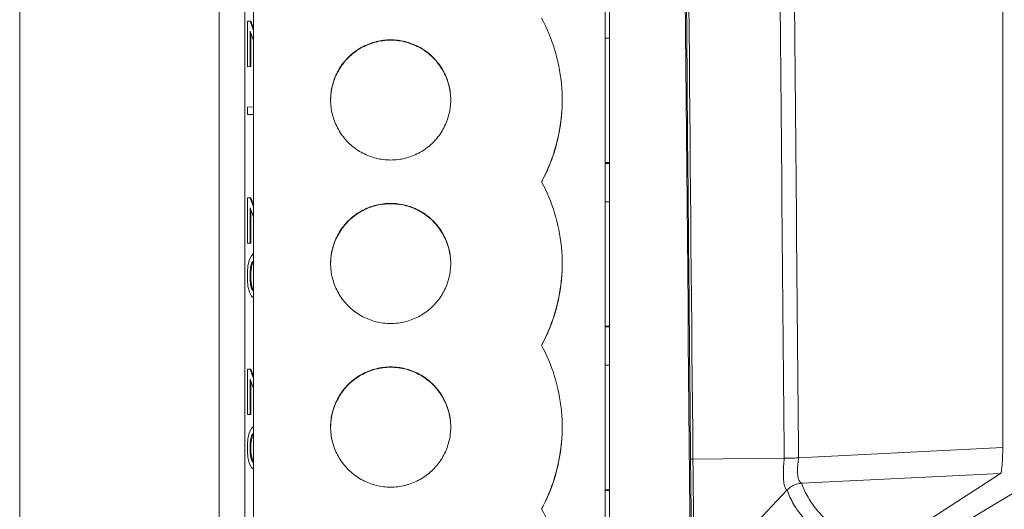
# Model space of a CAD drawing. Units: centimetres. Extents: x -6.8 to 8.5, y -4 to 5.3.
# Drawn here: x -2.3 to -1.7, y -1.1 to -0.9 of the extents above; entities that cross this region are included whole.
import ezdxf

# ---------------------------------------------------------------- set-up
doc = ezdxf.new("R2010")
doc.units = ezdxf.units.CM
doc.header["$MEASUREMENT"] = 0
doc.layers.add('Layer 1', color=7, linetype='Continuous')
doc.layers.add('XSEC_DATUMS', color=7, linetype='Continuous')

msp = doc.modelspace()

# ---------------------------------------------------------------- linework, layer by layer
at = {"layer": 'Layer 1', "color": 250, "lineweight": 5}
for points in [[(-1.91702, 1.00836), (-1.9186, 0.23993), (-1.91527, -0.52851), (-1.90702, -1.2969)], [(-1.9168, 0.70872), (-1.91704, 0.10945), (-1.91428, -0.48981), (-1.90854, -1.08905)], [(-1.74455, 0.70286), (-1.74455, 0.70286), (-1.74455, -1.08312), (-1.74455, -1.08312)], [(-2.15621, -1.55449), (-2.15621, -1.55449), (-2.15621, -0.59167), (-2.15621, -0.59167)], [(-2.14269, -1.5539), (-2.14269, -1.5539), (-2.14269, -0.59167), (-2.14269, -0.59167)], [(-2.13818, -1.55344), (-2.13818, -1.55344), (-2.13818, -0.59121), (-2.13818, -0.59121)], [(-1.95119, -0.59398), (-1.95119, -0.59398), (-1.95119, -1.56049), (-1.95119, -1.56049)], [(-1.95344, -0.59945), (-1.95344, -0.59945), (-1.95344, -1.55449), (-1.95344, -1.55449)], [(-2.13997, -0.85936), (-2.13997, -0.85936), (-2.14134, -0.85939), (-2.14134, -0.85939)], [(-2.14134, -0.85939), (-2.14134, -0.85939), (-2.14134, -0.85939), (-2.14134, -0.85939)], [(-2.14134, -0.85939), (-2.14134, -0.85939), (-2.14134, -0.88321), (-2.14134, -0.88321)], [(-2.13818, -0.86418), (-2.13818, -0.86418), (-2.13997, -0.85936), (-2.13997, -0.85936)], [(-2.13953, -0.85936), (-2.13953, -0.85936), (-2.13997, -0.85936), (-2.13997, -0.85936)], [(-2.13997, -0.85936), (-2.13997, -0.85936), (-2.13997, -0.85936), (-2.13997, -0.85936)], [(-2.13818, -0.86299), (-2.13818, -0.86299), (-2.13953, -0.85936), (-2.13953, -0.85936)], [(-2.13953, -0.85936), (-2.13953, -0.85936), (-2.13953, -0.85936), (-2.13953, -0.85936)], [(-2.13997, -0.86465), (-2.13997, -0.86465), (-2.13818, -0.86954), (-2.13818, -0.86954)], [(-2.13997, -0.86465), (-2.13997, -0.86465), (-2.13997, -0.86465), (-2.13997, -0.86465)], [(-2.13997, -0.88318), (-2.13997, -0.88318), (-2.13997, -0.86465), (-2.13997, -0.86465)], [(-2.13953, -0.86586), (-2.13953, -0.86586), (-2.13953, -0.86586), (-2.13953, -0.86586)], [(-2.13953, -0.88318), (-2.13953, -0.88318), (-2.13953, -0.86586), (-2.13953, -0.86586)], [(-1.95344, -0.86824), (-1.95344, -0.86824), (-1.95119, -0.86824), (-1.95119, -0.86824)], [(-1.95119, -0.86824), (-1.95119, -0.86824), (-1.95119, -0.86824), (-1.95119, -0.86824)], [(-2.14134, -0.88321), (-2.14134, -0.88321), (-2.13997, -0.88318), (-2.13997, -0.88318)], [(-2.13953, -0.88318), (-2.13953, -0.88318), (-2.13997, -0.88318), (-2.13997, -0.88318)], [(-2.13997, -0.88318), (-2.13997, -0.88318), (-2.13997, -0.88318), (-2.13997, -0.88318)], [(-2.13953, -0.88318), (-2.13953, -0.88318), (-2.13953, -0.88318), (-2.13953, -0.88318)], [(-2.13818, -0.90431), (-2.13818, -0.90431), (-2.14134, -0.90438), (-2.14134, -0.90438)], [(-2.14134, -0.90438), (-2.14134, -0.90438), (-2.14134, -0.90438), (-2.14134, -0.90438)], [(-2.14134, -0.90438), (-2.14134, -0.90438), (-2.14134, -0.90836), (-2.14134, -0.90836)], [(-2.13818, -0.90431), (-2.13818, -0.90431), (-2.13818, -0.90431), (-2.13818, -0.90431)], [(-2.14134, -0.90836), (-2.14134, -0.90836), (-2.13818, -0.90828), (-2.13818, -0.90828)], [(-2.1409, -0.90836), (-2.1409, -0.90836), (-2.13818, -0.90829), (-2.13818, -0.90829)], [(-2.13818, -0.90828), (-2.13818, -0.90828), (-2.13818, -0.90828), (-2.13818, -0.90828)], [(-2.13818, -0.90829), (-2.13818, -0.90829), (-2.13818, -0.90829), (-2.13818, -0.90829)], [(-1.95119, -0.93358), (-1.95119, -0.93358), (-1.95344, -0.93358), (-1.95344, -0.93358)], [(-1.95119, -0.93395), (-1.95119, -0.93395), (-1.95344, -0.93395), (-1.95344, -0.93395)], [(-1.95119, -0.93358), (-1.95119, -0.93358), (-1.95119, -0.93358), (-1.95119, -0.93358)], [(-1.95119, -0.93395), (-1.95119, -0.93395), (-1.95119, -0.93395), (-1.95119, -0.93395)], [(-2.13997, -0.95199), (-2.13997, -0.95199), (-2.14134, -0.95202), (-2.14134, -0.95202)], [(-2.14134, -0.95202), (-2.14134, -0.95202), (-2.14134, -0.95202), (-2.14134, -0.95202)], [(-2.14134, -0.95202), (-2.14134, -0.95202), (-2.14134, -0.97584), (-2.14134, -0.97584)], [(-2.13818, -0.95681), (-2.13818, -0.95681), (-2.13997, -0.95199), (-2.13997, -0.95199)], [(-2.13997, -0.95199), (-2.13997, -0.95199), (-2.13997, -0.95199), (-2.13997, -0.95199)], [(-2.13953, -0.95199), (-2.13953, -0.95199), (-2.13997, -0.95199), (-2.13997, -0.95199)], [(-2.13818, -0.95562), (-2.13818, -0.95562), (-2.13953, -0.95199), (-2.13953, -0.95199)], [(-2.13953, -0.95199), (-2.13953, -0.95199), (-2.13953, -0.95199), (-2.13953, -0.95199)], [(-1.95344, -0.95408), (-1.95344, -0.95408), (-1.95119, -0.95408), (-1.95119, -0.95408)], [(-1.95119, -0.95408), (-1.95119, -0.95408), (-1.95119, -0.95408), (-1.95119, -0.95408)], [(-2.13997, -0.95729), (-2.13997, -0.95729), (-2.13818, -0.96218), (-2.13818, -0.96218)], [(-2.13997, -0.95729), (-2.13997, -0.95729), (-2.13997, -0.95729), (-2.13997, -0.95729)], [(-2.13997, -0.97581), (-2.13997, -0.97581), (-2.13997, -0.95729), (-2.13997, -0.95729)], [(-2.13953, -0.95849), (-2.13953, -0.95849), (-2.13953, -0.95849), (-2.13953, -0.95849)], [(-2.13953, -0.97581), (-2.13953, -0.97581), (-2.13953, -0.95849), (-2.13953, -0.95849)], [(-2.14134, -0.97584), (-2.14134, -0.97584), (-2.13997, -0.97581), (-2.13997, -0.97581)], [(-2.13997, -0.97581), (-2.13997, -0.97581), (-2.13997, -0.97581), (-2.13997, -0.97581)], [(-2.13953, -0.97581), (-2.13953, -0.97581), (-2.13997, -0.97581), (-2.13997, -0.97581)], [(-2.13915, -0.98241), (-2.13915, -0.98241), (-2.14025, -0.98442), (-2.14025, -0.98442)], [(-2.13818, -0.98121), (-2.13818, -0.98121), (-2.13915, -0.98241), (-2.13915, -0.98241)], [(-2.13915, -0.98241), (-2.13915, -0.98241), (-2.13915, -0.98241), (-2.13915, -0.98241)], [(-2.13818, -0.98121), (-2.13818, -0.98121), (-2.13818, -0.98121), (-2.13818, -0.98121)], [(-2.14107, -0.98775), (-2.14107, -0.98775), (-2.14134, -0.99106), (-2.14134, -0.99106)], [(-2.14025, -0.98442), (-2.14025, -0.98442), (-2.14107, -0.98775), (-2.14107, -0.98775)], [(-2.14107, -0.98775), (-2.14107, -0.98775), (-2.14107, -0.98775), (-2.14107, -0.98775)], [(-2.14025, -0.98442), (-2.14025, -0.98442), (-2.14025, -0.98442), (-2.14025, -0.98442)], [(-2.1397, -0.98838), (-2.1397, -0.98838), (-2.13915, -0.98638), (-2.13915, -0.98638)], [(-2.13926, -0.98838), (-2.13926, -0.98838), (-2.13871, -0.98638), (-2.13871, -0.98638)], [(-2.13915, -0.98638), (-2.13915, -0.98638), (-2.13818, -0.98518), (-2.13818, -0.98518)], [(-2.13915, -0.98638), (-2.13915, -0.98638), (-2.13915, -0.98638), (-2.13915, -0.98638)], [(-2.13871, -0.98638), (-2.13871, -0.98638), (-2.13915, -0.98638), (-2.13915, -0.98638)], [(-2.13871, -0.98638), (-2.13871, -0.98638), (-2.13818, -0.98573), (-2.13818, -0.98573)], [(-2.13871, -0.98638), (-2.13871, -0.98638), (-2.13871, -0.98638), (-2.13871, -0.98638)], [(-2.13871, -0.98638), (-2.13871, -0.98638), (-2.13871, -0.98638), (-2.13871, -0.98638)], [(-2.13818, -0.98518), (-2.13818, -0.98518), (-2.13818, -0.98518), (-2.13818, -0.98518)], [(-2.13818, -0.98573), (-2.13818, -0.98573), (-2.13818, -0.98573), (-2.13818, -0.98573)], [(-2.14134, -0.99106), (-2.14134, -0.99106), (-2.14134, -0.99106), (-2.14134, -0.99106)], [(-2.14134, -0.99106), (-2.14134, -0.99106), (-2.14134, -0.99503), (-2.14134, -0.99503)], [(-2.13997, -0.99103), (-2.13997, -0.99103), (-2.1397, -0.98838), (-2.1397, -0.98838)], [(-2.13997, -0.99103), (-2.13997, -0.99103), (-2.13997, -0.99103), (-2.13997, -0.99103)], [(-2.13997, -0.995), (-2.13997, -0.995), (-2.13997, -0.99103), (-2.13997, -0.99103)], [(-2.13953, -0.99103), (-2.13953, -0.99103), (-2.13997, -0.99103), (-2.13997, -0.99103)], [(-2.1397, -0.98838), (-2.1397, -0.98838), (-2.1397, -0.98838), (-2.1397, -0.98838)], [(-2.13926, -0.98838), (-2.13926, -0.98838), (-2.1397, -0.98838), (-2.1397, -0.98838)], [(-2.13953, -0.99103), (-2.13953, -0.99103), (-2.13926, -0.98838), (-2.13926, -0.98838)], [(-2.13953, -0.99103), (-2.13953, -0.99103), (-2.13953, -0.99103), (-2.13953, -0.99103)], [(-2.13953, -0.995), (-2.13953, -0.995), (-2.13953, -0.99103), (-2.13953, -0.99103)], [(-2.13953, -0.99103), (-2.13953, -0.99103), (-2.13953, -0.99103), (-2.13953, -0.99103)], [(-2.13926, -0.98838), (-2.13926, -0.98838), (-2.13926, -0.98838), (-2.13926, -0.98838)], [(-2.13926, -0.98838), (-2.13926, -0.98838), (-2.13926, -0.98838), (-2.13926, -0.98838)], [(-2.14134, -0.99503), (-2.14134, -0.99503), (-2.14107, -0.99834), (-2.14107, -0.99834)], [(-2.1397, -0.99764), (-2.1397, -0.99764), (-2.13997, -0.995), (-2.13997, -0.995)], [(-2.13953, -0.995), (-2.13953, -0.995), (-2.13997, -0.995), (-2.13997, -0.995)], [(-2.13915, -0.99961), (-2.13915, -0.99961), (-2.1397, -0.99764), (-2.1397, -0.99764)], [(-2.13926, -0.99764), (-2.13926, -0.99764), (-2.1397, -0.99764), (-2.1397, -0.99764)], [(-2.13926, -0.99764), (-2.13926, -0.99764), (-2.13953, -0.995), (-2.13953, -0.995)], [(-2.13953, -0.995), (-2.13953, -0.995), (-2.13953, -0.995), (-2.13953, -0.995)], [(-2.13871, -0.99961), (-2.13871, -0.99961), (-2.13926, -0.99764), (-2.13926, -0.99764)], [(-2.13926, -0.99764), (-2.13926, -0.99764), (-2.13926, -0.99764), (-2.13926, -0.99764)], [(-2.14107, -0.99834), (-2.14107, -0.99834), (-2.14025, -1.00162), (-2.14025, -1.00162)], [(-2.14025, -1.00162), (-2.14025, -1.00162), (-2.13915, -1.00358), (-2.13915, -1.00358)], [(-2.13833, -1.00092), (-2.13833, -1.00092), (-2.13915, -0.99961), (-2.13915, -0.99961)], [(-2.13871, -0.99961), (-2.13871, -0.99961), (-2.13915, -0.99961), (-2.13915, -0.99961)], [(-2.13818, -1.00046), (-2.13818, -1.00046), (-2.13871, -0.99961), (-2.13871, -0.99961)], [(-2.13871, -0.99961), (-2.13871, -0.99961), (-2.13871, -0.99961), (-2.13871, -0.99961)], [(-2.13915, -1.00358), (-2.13915, -1.00358), (-2.13818, -1.0045), (-2.13818, -1.0045)], [(-1.95344, -1.01941), (-1.95344, -1.01941), (-1.95119, -1.01941), (-1.95119, -1.01941)], [(-1.95344, -1.01979), (-1.95344, -1.01979), (-1.95119, -1.01979), (-1.95119, -1.01979)], [(-1.95119, -1.01941), (-1.95119, -1.01941), (-1.95119, -1.01941), (-1.95119, -1.01941)], [(-1.95119, -1.01979), (-1.95119, -1.01979), (-1.95119, -1.01979), (-1.95119, -1.01979)], [(-2.13997, -1.04198), (-2.13997, -1.04198), (-2.14134, -1.04201), (-2.14134, -1.04201)], [(-2.14134, -1.04201), (-2.14134, -1.04201), (-2.14134, -1.04201), (-2.14134, -1.04201)], [(-2.14134, -1.04201), (-2.14134, -1.04201), (-2.14134, -1.06583), (-2.14134, -1.06583)], [(-2.13818, -1.0468), (-2.13818, -1.0468), (-2.13997, -1.04198), (-2.13997, -1.04198)], [(-2.13997, -1.04198), (-2.13997, -1.04198), (-2.13997, -1.04198), (-2.13997, -1.04198)], [(-2.13953, -1.04198), (-2.13953, -1.04198), (-2.13997, -1.04198), (-2.13997, -1.04198)], [(-2.13818, -1.04561), (-2.13818, -1.04561), (-2.13953, -1.04198), (-2.13953, -1.04198)], [(-1.95344, -1.03992), (-1.95344, -1.03992), (-1.95119, -1.03992), (-1.95119, -1.03992)], [(-1.95119, -1.03992), (-1.95119, -1.03992), (-1.95119, -1.03992), (-1.95119, -1.03992)], [(-2.13997, -1.04727), (-2.13997, -1.04727), (-2.13818, -1.05216), (-2.13818, -1.05216)], [(-2.13997, -1.04727), (-2.13997, -1.04727), (-2.13997, -1.04727), (-2.13997, -1.04727)], [(-2.13997, -1.0658), (-2.13997, -1.0658), (-2.13997, -1.04727), (-2.13997, -1.04727)], [(-2.13953, -1.04848), (-2.13953, -1.04848), (-2.13953, -1.04848), (-2.13953, -1.04848)], [(-2.13953, -1.0658), (-2.13953, -1.0658), (-2.13953, -1.04848), (-2.13953, -1.04848)], [(-2.14134, -1.06583), (-2.14134, -1.06583), (-2.13997, -1.0658), (-2.13997, -1.0658)], [(-2.13997, -1.0658), (-2.13997, -1.0658), (-2.13997, -1.0658), (-2.13997, -1.0658)], [(-2.13953, -1.0658), (-2.13953, -1.0658), (-2.13997, -1.0658), (-2.13997, -1.0658)], [(-2.13953, -1.0658), (-2.13953, -1.0658), (-2.13953, -1.0658), (-2.13953, -1.0658)], [(-2.14025, -1.07507), (-2.14025, -1.07507), (-2.14107, -1.0784), (-2.14107, -1.0784)], [(-2.13915, -1.07306), (-2.13915, -1.07306), (-2.14025, -1.07507), (-2.14025, -1.07507)], [(-2.14025, -1.07507), (-2.14025, -1.07507), (-2.14025, -1.07507), (-2.14025, -1.07507)], [(-2.13818, -1.0721), (-2.13818, -1.0721), (-2.13915, -1.07306), (-2.13915, -1.07306)], [(-2.13915, -1.07306), (-2.13915, -1.07306), (-2.13915, -1.07306), (-2.13915, -1.07306)], [(-2.13915, -1.07703), (-2.13915, -1.07703), (-2.13833, -1.07569), (-2.13833, -1.07569)], [(-2.13833, -1.07569), (-2.13833, -1.07569), (-2.13833, -1.07569), (-2.13833, -1.07569)], [(-2.13818, -1.0721), (-2.13818, -1.0721), (-2.13818, -1.0721), (-2.13818, -1.0721)], [(-2.14107, -1.0784), (-2.14107, -1.0784), (-2.14134, -1.08171), (-2.14134, -1.08171)], [(-2.14107, -1.0784), (-2.14107, -1.0784), (-2.14107, -1.0784), (-2.14107, -1.0784)], [(-2.13997, -1.08102), (-2.13997, -1.08102), (-2.1397, -1.07902), (-2.1397, -1.07902)], [(-2.13997, -1.08102), (-2.13997, -1.08102), (-2.13997, -1.08102), (-2.13997, -1.08102)], [(-2.13997, -1.08565), (-2.13997, -1.08565), (-2.13997, -1.08102), (-2.13997, -1.08102)], [(-2.13953, -1.08102), (-2.13953, -1.08102), (-2.13997, -1.08102), (-2.13997, -1.08102)], [(-2.1397, -1.07902), (-2.1397, -1.07902), (-2.13915, -1.07703), (-2.13915, -1.07703)], [(-2.1397, -1.07902), (-2.1397, -1.07902), (-2.1397, -1.07902), (-2.1397, -1.07902)], [(-2.13926, -1.07903), (-2.13926, -1.07903), (-2.1397, -1.07902), (-2.1397, -1.07902)], [(-2.13953, -1.08102), (-2.13953, -1.08102), (-2.13926, -1.07903), (-2.13926, -1.07903)], [(-2.13953, -1.08102), (-2.13953, -1.08102), (-2.13953, -1.08102), (-2.13953, -1.08102)], [(-2.13953, -1.08565), (-2.13953, -1.08565), (-2.13953, -1.08102), (-2.13953, -1.08102)], [(-2.13953, -1.08102), (-2.13953, -1.08102), (-2.13953, -1.08102), (-2.13953, -1.08102)], [(-2.13926, -1.07903), (-2.13926, -1.07903), (-2.13871, -1.07703), (-2.13871, -1.07703)], [(-2.13926, -1.07903), (-2.13926, -1.07903), (-2.13926, -1.07903), (-2.13926, -1.07903)], [(-2.13915, -1.07703), (-2.13915, -1.07703), (-2.13915, -1.07703), (-2.13915, -1.07703)], [(-2.13871, -1.07703), (-2.13871, -1.07703), (-2.13915, -1.07703), (-2.13915, -1.07703)], [(-2.13871, -1.07703), (-2.13871, -1.07703), (-2.13818, -1.07616), (-2.13818, -1.07616)], [(-2.13871, -1.07703), (-2.13871, -1.07703), (-2.13871, -1.07703), (-2.13871, -1.07703)], [(-2.13871, -1.07703), (-2.13871, -1.07703), (-2.13871, -1.07703), (-2.13871, -1.07703)], [(-2.13818, -1.07616), (-2.13818, -1.07616), (-2.13818, -1.07616), (-2.13818, -1.07616)], [(-2.14134, -1.08171), (-2.14134, -1.08171), (-2.14134, -1.08171), (-2.14134, -1.08171)], [(-2.14134, -1.08171), (-2.14134, -1.08171), (-2.14134, -1.08502), (-2.14134, -1.08502)], [(-2.14134, -1.08502), (-2.14134, -1.08502), (-2.14107, -1.08832), (-2.14107, -1.08832)], [(-2.1397, -1.08763), (-2.1397, -1.08763), (-2.13997, -1.08565), (-2.13997, -1.08565)], [(-2.13953, -1.08565), (-2.13953, -1.08565), (-2.13997, -1.08565), (-2.13997, -1.08565)], [(-2.13926, -1.08763), (-2.13926, -1.08763), (-2.13953, -1.08565), (-2.13953, -1.08565)], [(-2.13953, -1.08565), (-2.13953, -1.08565), (-2.13953, -1.08565), (-2.13953, -1.08565)], [(-1.85176, -1.08845), (-1.85176, -1.08845), (-1.74455, -1.08312), (-1.74455, -1.08312)], [(-1.74455, -1.08312), (-1.74455, -1.08312), (-1.74455, -1.08312), (-1.74455, -1.08312)], [(-2.14107, -1.08832), (-2.14107, -1.08832), (-2.14025, -1.09161), (-2.14025, -1.09161)], [(-2.13915, -1.0896), (-2.13915, -1.0896), (-2.1397, -1.08763), (-2.1397, -1.08763)], [(-2.13926, -1.08763), (-2.13926, -1.08763), (-2.1397, -1.08763), (-2.1397, -1.08763)], [(-2.13871, -1.0896), (-2.13871, -1.0896), (-2.13926, -1.08763), (-2.13926, -1.08763)], [(-2.13926, -1.08763), (-2.13926, -1.08763), (-2.13926, -1.08763), (-2.13926, -1.08763)], [(-2.13833, -1.09091), (-2.13833, -1.09091), (-2.13915, -1.0896), (-2.13915, -1.0896)], [(-2.13871, -1.0896), (-2.13871, -1.0896), (-2.13915, -1.0896), (-2.13915, -1.0896)], [(-2.13818, -1.09044), (-2.13818, -1.09044), (-2.13871, -1.0896), (-2.13871, -1.0896)], [(-2.13871, -1.0896), (-2.13871, -1.0896), (-2.13871, -1.0896), (-2.13871, -1.0896)], [(-1.90729, -1.08919), (-1.90729, -1.08919), (-1.8593, -1.08871), (-1.8593, -1.08871)], [(-1.8593, -1.08871), (-1.8593, -1.08871), (-1.8593, -1.08871), (-1.8593, -1.08871)], [(-2.14025, -1.09161), (-2.14025, -1.09161), (-2.13915, -1.09357), (-2.13915, -1.09357)], [(-2.13915, -1.09357), (-2.13915, -1.09357), (-2.13818, -1.09449), (-2.13818, -1.09449)], [(-1.85016, -1.10185), (-1.85016, -1.10185), (-1.74566, -1.09666), (-1.74566, -1.09666)], [(-1.78507, -1.12233), (-1.78507, -1.12233), (-1.74566, -1.09666), (-1.74566, -1.09666)], [(-1.72364, -1.09773), (-1.72364, -1.09773), (-1.76417, -1.12201), (-1.76417, -1.12201)], [(-1.74566, -1.09666), (-1.74566, -1.09666), (-1.74566, -1.09666), (-1.74566, -1.09666)], [(-1.74566, -1.09666), (-1.74566, -1.09666), (-1.74566, -1.09666), (-1.74566, -1.09666)], [(-1.95344, -1.10525), (-1.95344, -1.10525), (-1.95119, -1.10525), (-1.95119, -1.10525)], [(-1.95344, -1.10563), (-1.95344, -1.10563), (-1.95119, -1.10563), (-1.95119, -1.10563)], [(-1.95119, -1.10525), (-1.95119, -1.10525), (-1.95119, -1.10525), (-1.95119, -1.10525)], [(-1.95119, -1.10563), (-1.95119, -1.10563), (-1.95119, -1.10563), (-1.95119, -1.10563)], [(-1.90574, -1.15635), (-1.90574, -1.15635), (-1.85779, -1.10538), (-1.85779, -1.10538)], [(-1.85779, -1.10538), (-1.85779, -1.10538), (-1.85779, -1.10538), (-1.85779, -1.10538)]]:
    msp.add_open_spline(points, degree=3, dxfattribs=at)
for points, knots in [([(-1.90729, -1.08919), (-1.91016, -0.78953), (-1.91228, -0.48986), (-1.91366, -0.19019), (-1.91366, -0.19019), (-1.91504, 0.10949), (-1.91566, 0.40917), (-1.91555, 0.70884)], [0, 0, 0, 0, 0.5, 0.5, 0.5, 0.5, 1, 1, 1, 1]), ([(-1.86756, 0.70882), (-1.86764, 0.5091), (-1.86739, 0.30937), (-1.8668, 0.10964), (-1.8668, 0.10964), (-1.86622, -0.09009), (-1.8653, -0.28982), (-1.86405, -0.48954), (-1.86405, -0.48954), (-1.8628, -0.68926), (-1.86122, -0.88899), (-1.8593, -1.08871)], [0, 0, 0, 0, 0.333333, 0.333333, 0.333333, 0.333333, 0.666667, 0.666667, 0.666667, 0.666667, 1, 1, 1, 1]), ([(-1.86002, 0.7086), (-1.8601, 0.50892), (-1.85985, 0.30925), (-1.85926, 0.10957), (-1.85926, 0.10957), (-1.85868, -0.0901), (-1.85776, -0.28978), (-1.85651, -0.48945), (-1.85651, -0.48945), (-1.85526, -0.68912), (-1.85368, -0.88879), (-1.85176, -1.08845)], [0, 0, 0, 0, 0.333333, 0.333333, 0.333333, 0.333333, 0.666667, 0.666667, 0.666667, 0.666667, 1, 1, 1, 1]), ([(-1.98685, -0.85774), (-1.98401, -0.86297), (-1.98169, -0.8685), (-1.97994, -0.87421), (-1.97994, -0.87421), (-1.97819, -0.87991), (-1.977, -0.88579), (-1.97641, -0.89172), (-1.97641, -0.89172), (-1.97612, -0.89469), (-1.97597, -0.89767), (-1.97597, -0.90065)], [0, 0, 0, 0, 0.333333, 0.333333, 0.333333, 0.333333, 0.666667, 0.666667, 0.666667, 0.666667, 1, 1, 1, 1]), ([(-2.09763, -0.90065), (-2.09763, -0.89812), (-2.09732, -0.89558), (-2.09671, -0.89311), (-2.09671, -0.89311), (-2.0961, -0.89064), (-2.0952, -0.88825), (-2.09402, -0.886), (-2.09402, -0.886), (-2.09284, -0.88375), (-2.09138, -0.88164), (-2.0897, -0.87974), (-2.0897, -0.87974), (-2.08801, -0.87784), (-2.08609, -0.87614), (-2.084, -0.8747), (-2.084, -0.8747), (-2.08191, -0.87325), (-2.07965, -0.87206), (-2.07727, -0.87116), (-2.07727, -0.87116), (-2.0749, -0.87026), (-2.07241, -0.86965), (-2.06989, -0.86934), (-2.06989, -0.86934), (-2.06737, -0.86904), (-2.06481, -0.86904), (-2.06229, -0.86934), (-2.06229, -0.86934), (-2.05976, -0.86965), (-2.05728, -0.87026), (-2.0549, -0.87116), (-2.0549, -0.87116), (-2.05253, -0.87206), (-2.05026, -0.87325), (-2.04817, -0.8747), (-2.04817, -0.8747), (-2.04608, -0.87614), (-2.04416, -0.87784), (-2.04248, -0.87974), (-2.04248, -0.87974), (-2.04079, -0.88164), (-2.03934, -0.88375), (-2.03816, -0.886), (-2.03816, -0.886), (-2.03698, -0.88825), (-2.03607, -0.89064), (-2.03546, -0.89311), (-2.03546, -0.89311), (-2.03485, -0.89558), (-2.03455, -0.89812), (-2.03455, -0.90065)], [0, 0, 0, 0, 0.076923, 0.076923, 0.076923, 0.076923, 0.153846, 0.153846, 0.153846, 0.153846, 0.230769, 0.230769, 0.230769, 0.230769, 0.307692, 0.307692, 0.307692, 0.307692, 0.384615, 0.384615, 0.384615, 0.384615, 0.461538, 0.461538, 0.461538, 0.461538, 0.538462, 0.538462, 0.538462, 0.538462, 0.615385, 0.615385, 0.615385, 0.615385, 0.692308, 0.692308, 0.692308, 0.692308, 0.769231, 0.769231, 0.769231, 0.769231, 0.846154, 0.846154, 0.846154, 0.846154, 0.923077, 0.923077, 0.923077, 0.923077, 1, 1, 1, 1]), ([(-2.09763, -0.90066), (-2.09761, -0.89797), (-2.09725, -0.89528), (-2.09655, -0.89268), (-2.09655, -0.89268), (-2.09584, -0.89002), (-2.09478, -0.88746), (-2.0934, -0.88507), (-2.0934, -0.88507), (-2.09202, -0.88269), (-2.09034, -0.88049), (-2.08839, -0.87854), (-2.08839, -0.87854), (-2.08644, -0.87659), (-2.08424, -0.8749), (-2.08186, -0.87353), (-2.08186, -0.87353), (-2.07947, -0.87215), (-2.07691, -0.87109), (-2.07425, -0.87038), (-2.07425, -0.87038), (-2.07159, -0.86966), (-2.06884, -0.8693), (-2.06609, -0.8693), (-2.06609, -0.8693), (-2.06333, -0.8693), (-2.06058, -0.86966), (-2.05792, -0.87038), (-2.05792, -0.87038), (-2.05527, -0.87109), (-2.0527, -0.87215), (-2.05032, -0.87353), (-2.05032, -0.87353), (-2.04793, -0.8749), (-2.04573, -0.87659), (-2.04378, -0.87854), (-2.04378, -0.87854), (-2.04184, -0.88049), (-2.04015, -0.88269), (-2.03877, -0.88507), (-2.03877, -0.88507), (-2.0374, -0.88746), (-2.03633, -0.89002), (-2.03562, -0.89268), (-2.03562, -0.89268), (-2.03492, -0.89528), (-2.03456, -0.89797), (-2.03455, -0.90066)], [0, 0, 0, 0, 0.083333, 0.083333, 0.083333, 0.083333, 0.166667, 0.166667, 0.166667, 0.166667, 0.25, 0.25, 0.25, 0.25, 0.333333, 0.333333, 0.333333, 0.333333, 0.416667, 0.416667, 0.416667, 0.416667, 0.5, 0.5, 0.5, 0.5, 0.583333, 0.583333, 0.583333, 0.583333, 0.666667, 0.666667, 0.666667, 0.666667, 0.75, 0.75, 0.75, 0.75, 0.833333, 0.833333, 0.833333, 0.833333, 0.916667, 0.916667, 0.916667, 0.916667, 1, 1, 1, 1]), ([(-2.03455, -0.90065), (-2.03455, -0.90319), (-2.03485, -0.90573), (-2.03546, -0.9082), (-2.03546, -0.9082), (-2.03607, -0.91067), (-2.03698, -0.91306), (-2.03816, -0.91531), (-2.03816, -0.91531), (-2.03934, -0.91756), (-2.04079, -0.91967), (-2.04248, -0.92157), (-2.04248, -0.92157), (-2.04416, -0.92347), (-2.04608, -0.92517), (-2.04817, -0.92661), (-2.04817, -0.92661), (-2.05026, -0.92805), (-2.05253, -0.92925), (-2.0549, -0.93014), (-2.0549, -0.93014), (-2.05728, -0.93105), (-2.05976, -0.93166), (-2.06229, -0.93197), (-2.06229, -0.93197), (-2.06481, -0.93227), (-2.06737, -0.93227), (-2.06989, -0.93197), (-2.06989, -0.93197), (-2.07241, -0.93166), (-2.0749, -0.93105), (-2.07727, -0.93014), (-2.07727, -0.93014), (-2.07965, -0.92925), (-2.08191, -0.92805), (-2.084, -0.92661), (-2.084, -0.92661), (-2.08609, -0.92517), (-2.08801, -0.92347), (-2.0897, -0.92157), (-2.0897, -0.92157), (-2.09138, -0.91967), (-2.09284, -0.91756), (-2.09402, -0.91531), (-2.09402, -0.91531), (-2.0952, -0.91306), (-2.0961, -0.91067), (-2.09671, -0.9082), (-2.09671, -0.9082), (-2.09732, -0.90573), (-2.09763, -0.90319), (-2.09763, -0.90065)], [0, 0, 0, 0, 0.076923, 0.076923, 0.076923, 0.076923, 0.153846, 0.153846, 0.153846, 0.153846, 0.230769, 0.230769, 0.230769, 0.230769, 0.307692, 0.307692, 0.307692, 0.307692, 0.384615, 0.384615, 0.384615, 0.384615, 0.461538, 0.461538, 0.461538, 0.461538, 0.538462, 0.538462, 0.538462, 0.538462, 0.615385, 0.615385, 0.615385, 0.615385, 0.692308, 0.692308, 0.692308, 0.692308, 0.769231, 0.769231, 0.769231, 0.769231, 0.846154, 0.846154, 0.846154, 0.846154, 0.923077, 0.923077, 0.923077, 0.923077, 1, 1, 1, 1]), ([(-1.97597, -0.90065), (-1.97597, -0.90364), (-1.97612, -0.90662), (-1.97641, -0.90959), (-1.97641, -0.90959), (-1.977, -0.91552), (-1.97819, -0.92139), (-1.97994, -0.9271), (-1.97994, -0.9271), (-1.98169, -0.9328), (-1.98401, -0.93834), (-1.98685, -0.94357)], [0, 0, 0, 0, 0.333333, 0.333333, 0.333333, 0.333333, 0.666667, 0.666667, 0.666667, 0.666667, 1, 1, 1, 1]), ([(-1.97597, -0.90084), (-1.97597, -0.90581), (-1.97638, -0.91078), (-1.9772, -0.91569), (-1.9772, -0.91569), (-1.97802, -0.92059), (-1.97924, -0.92542), (-1.98086, -0.93012), (-1.98086, -0.93012), (-1.98246, -0.93477), (-1.98444, -0.93929), (-1.98676, -0.94361)], [0, 0, 0, 0, 0.333333, 0.333333, 0.333333, 0.333333, 0.666667, 0.666667, 0.666667, 0.666667, 1, 1, 1, 1]), ([(-1.98685, -0.94357), (-1.98401, -0.94881), (-1.98169, -0.95434), (-1.97994, -0.96005), (-1.97994, -0.96005), (-1.97819, -0.96575), (-1.977, -0.97163), (-1.97641, -0.97756), (-1.97641, -0.97756), (-1.97612, -0.98053), (-1.97597, -0.98351), (-1.97597, -0.98649)], [0, 0, 0, 0, 0.333333, 0.333333, 0.333333, 0.333333, 0.666667, 0.666667, 0.666667, 0.666667, 1, 1, 1, 1]), ([(-2.09763, -0.98649), (-2.09763, -0.98396), (-2.09732, -0.98141), (-2.09671, -0.97894), (-2.09671, -0.97894), (-2.0961, -0.97647), (-2.0952, -0.97408), (-2.09402, -0.97183), (-2.09402, -0.97183), (-2.09284, -0.96958), (-2.09138, -0.96748), (-2.0897, -0.96557), (-2.0897, -0.96557), (-2.08801, -0.96367), (-2.08609, -0.96198), (-2.084, -0.96053), (-2.084, -0.96053), (-2.08191, -0.95909), (-2.07965, -0.9579), (-2.07727, -0.957), (-2.07727, -0.957), (-2.0749, -0.9561), (-2.07241, -0.95549), (-2.06989, -0.95518), (-2.06989, -0.95518), (-2.06737, -0.95487), (-2.06481, -0.95487), (-2.06229, -0.95518), (-2.06229, -0.95518), (-2.05976, -0.95549), (-2.05728, -0.9561), (-2.0549, -0.957), (-2.0549, -0.957), (-2.05253, -0.9579), (-2.05026, -0.95909), (-2.04817, -0.96053), (-2.04817, -0.96053), (-2.04608, -0.96198), (-2.04416, -0.96367), (-2.04248, -0.96557), (-2.04248, -0.96557), (-2.04079, -0.96748), (-2.03934, -0.96958), (-2.03816, -0.97183), (-2.03816, -0.97183), (-2.03698, -0.97408), (-2.03607, -0.97647), (-2.03546, -0.97894), (-2.03546, -0.97894), (-2.03485, -0.98141), (-2.03455, -0.98396), (-2.03455, -0.98649)], [0, 0, 0, 0, 0.076923, 0.076923, 0.076923, 0.076923, 0.153846, 0.153846, 0.153846, 0.153846, 0.230769, 0.230769, 0.230769, 0.230769, 0.307692, 0.307692, 0.307692, 0.307692, 0.384615, 0.384615, 0.384615, 0.384615, 0.461538, 0.461538, 0.461538, 0.461538, 0.538462, 0.538462, 0.538462, 0.538462, 0.615385, 0.615385, 0.615385, 0.615385, 0.692308, 0.692308, 0.692308, 0.692308, 0.769231, 0.769231, 0.769231, 0.769231, 0.846154, 0.846154, 0.846154, 0.846154, 0.923077, 0.923077, 0.923077, 0.923077, 1, 1, 1, 1]), ([(-2.09763, -0.98649), (-2.09761, -0.98381), (-2.09725, -0.98112), (-2.09655, -0.97852), (-2.09655, -0.97852), (-2.09584, -0.97586), (-2.09478, -0.97329), (-2.0934, -0.97091), (-2.0934, -0.97091), (-2.09202, -0.96853), (-2.09034, -0.96632), (-2.08839, -0.96438), (-2.08839, -0.96438), (-2.08644, -0.96243), (-2.08424, -0.96074), (-2.08186, -0.95937), (-2.08186, -0.95937), (-2.07947, -0.95799), (-2.07691, -0.95693), (-2.07425, -0.95621), (-2.07425, -0.95621), (-2.07159, -0.9555), (-2.06884, -0.95514), (-2.06609, -0.95514), (-2.06609, -0.95514), (-2.06333, -0.95514), (-2.06058, -0.9555), (-2.05792, -0.95621), (-2.05792, -0.95621), (-2.05527, -0.95693), (-2.0527, -0.95799), (-2.05032, -0.95937), (-2.05032, -0.95937), (-2.04793, -0.96074), (-2.04573, -0.96243), (-2.04378, -0.96438), (-2.04378, -0.96438), (-2.04184, -0.96632), (-2.04015, -0.96853), (-2.03877, -0.97091), (-2.03877, -0.97091), (-2.0374, -0.97329), (-2.03633, -0.97586), (-2.03562, -0.97852), (-2.03562, -0.97852), (-2.03492, -0.98112), (-2.03456, -0.98381), (-2.03455, -0.98649)], [0, 0, 0, 0, 0.083333, 0.083333, 0.083333, 0.083333, 0.166667, 0.166667, 0.166667, 0.166667, 0.25, 0.25, 0.25, 0.25, 0.333333, 0.333333, 0.333333, 0.333333, 0.416667, 0.416667, 0.416667, 0.416667, 0.5, 0.5, 0.5, 0.5, 0.583333, 0.583333, 0.583333, 0.583333, 0.666667, 0.666667, 0.666667, 0.666667, 0.75, 0.75, 0.75, 0.75, 0.833333, 0.833333, 0.833333, 0.833333, 0.916667, 0.916667, 0.916667, 0.916667, 1, 1, 1, 1]), ([(-2.03455, -0.98649), (-2.03455, -0.98903), (-2.03485, -0.99157), (-2.03546, -0.99404), (-2.03546, -0.99404), (-2.03607, -0.99651), (-2.03698, -0.9989), (-2.03816, -1.00115), (-2.03816, -1.00115), (-2.03934, -1.0034), (-2.04079, -1.00551), (-2.04248, -1.00741), (-2.04248, -1.00741), (-2.04416, -1.00931), (-2.04608, -1.01101), (-2.04817, -1.01245), (-2.04817, -1.01245), (-2.05026, -1.01389), (-2.05253, -1.01508), (-2.0549, -1.01598), (-2.0549, -1.01598), (-2.05728, -1.01688), (-2.05976, -1.0175), (-2.06229, -1.0178), (-2.06229, -1.0178), (-2.06481, -1.01811), (-2.06737, -1.01811), (-2.06989, -1.0178), (-2.06989, -1.0178), (-2.07241, -1.0175), (-2.0749, -1.01688), (-2.07727, -1.01598), (-2.07727, -1.01598), (-2.07965, -1.01508), (-2.08191, -1.01389), (-2.084, -1.01245), (-2.084, -1.01245), (-2.08609, -1.01101), (-2.08801, -1.00931), (-2.0897, -1.00741), (-2.0897, -1.00741), (-2.09138, -1.00551), (-2.09284, -1.0034), (-2.09402, -1.00115), (-2.09402, -1.00115), (-2.0952, -0.9989), (-2.0961, -0.99651), (-2.09671, -0.99404), (-2.09671, -0.99404), (-2.09732, -0.99157), (-2.09763, -0.98903), (-2.09763, -0.98649)], [0, 0, 0, 0, 0.076923, 0.076923, 0.076923, 0.076923, 0.153846, 0.153846, 0.153846, 0.153846, 0.230769, 0.230769, 0.230769, 0.230769, 0.307692, 0.307692, 0.307692, 0.307692, 0.384615, 0.384615, 0.384615, 0.384615, 0.461538, 0.461538, 0.461538, 0.461538, 0.538462, 0.538462, 0.538462, 0.538462, 0.615385, 0.615385, 0.615385, 0.615385, 0.692308, 0.692308, 0.692308, 0.692308, 0.769231, 0.769231, 0.769231, 0.769231, 0.846154, 0.846154, 0.846154, 0.846154, 0.923077, 0.923077, 0.923077, 0.923077, 1, 1, 1, 1]), ([(-1.97597, -0.98649), (-1.97597, -0.98947), (-1.97612, -0.99246), (-1.97641, -0.99542), (-1.97641, -0.99542), (-1.977, -1.00135), (-1.97819, -1.00723), (-1.97994, -1.01293), (-1.97994, -1.01293), (-1.98169, -1.01864), (-1.98401, -1.02417), (-1.98685, -1.02941)], [0, 0, 0, 0, 0.333333, 0.333333, 0.333333, 0.333333, 0.666667, 0.666667, 0.666667, 0.666667, 1, 1, 1, 1]), ([(-1.97597, -0.98668), (-1.97597, -0.99164), (-1.97638, -0.99662), (-1.9772, -1.00152), (-1.9772, -1.00152), (-1.97802, -1.00643), (-1.97924, -1.01126), (-1.98086, -1.01596), (-1.98086, -1.01596), (-1.98246, -1.02061), (-1.98444, -1.02513), (-1.98676, -1.02945)], [0, 0, 0, 0, 0.333333, 0.333333, 0.333333, 0.333333, 0.666667, 0.666667, 0.666667, 0.666667, 1, 1, 1, 1]), ([(-1.98685, -1.02941), (-1.98401, -1.03464), (-1.98169, -1.04018), (-1.97994, -1.04588), (-1.97994, -1.04588), (-1.97819, -1.05159), (-1.977, -1.05746), (-1.97641, -1.06339), (-1.97641, -1.06339), (-1.97612, -1.06636), (-1.97597, -1.06935), (-1.97597, -1.07233)], [0, 0, 0, 0, 0.333333, 0.333333, 0.333333, 0.333333, 0.666667, 0.666667, 0.666667, 0.666667, 1, 1, 1, 1]), ([(-2.03455, -1.07233), (-2.03455, -1.06979), (-2.03485, -1.06725), (-2.03546, -1.06478), (-2.03546, -1.06478), (-2.03607, -1.06231), (-2.03698, -1.05992), (-2.03816, -1.05767), (-2.03816, -1.05767), (-2.03934, -1.05542), (-2.04079, -1.05331), (-2.04248, -1.05141), (-2.04248, -1.05141), (-2.04416, -1.04951), (-2.04608, -1.04781), (-2.04817, -1.04637), (-2.04817, -1.04637), (-2.05026, -1.04493), (-2.05253, -1.04374), (-2.0549, -1.04284), (-2.0549, -1.04284), (-2.05728, -1.04194), (-2.05976, -1.04132), (-2.06229, -1.04102), (-2.06229, -1.04102), (-2.06481, -1.04071), (-2.06737, -1.04071), (-2.06989, -1.04102), (-2.06989, -1.04102), (-2.07241, -1.04132), (-2.0749, -1.04194), (-2.07727, -1.04284), (-2.07727, -1.04284), (-2.07965, -1.04374), (-2.08191, -1.04493), (-2.084, -1.04637), (-2.084, -1.04637), (-2.08609, -1.04781), (-2.08801, -1.04951), (-2.0897, -1.05141), (-2.0897, -1.05141), (-2.09138, -1.05331), (-2.09284, -1.05542), (-2.09402, -1.05767), (-2.09402, -1.05767), (-2.0952, -1.05992), (-2.0961, -1.06231), (-2.09671, -1.06478), (-2.09671, -1.06478), (-2.09732, -1.06725), (-2.09763, -1.06979), (-2.09763, -1.07233)], [0, 0, 0, 0, 0.076923, 0.076923, 0.076923, 0.076923, 0.153846, 0.153846, 0.153846, 0.153846, 0.230769, 0.230769, 0.230769, 0.230769, 0.307692, 0.307692, 0.307692, 0.307692, 0.384615, 0.384615, 0.384615, 0.384615, 0.461538, 0.461538, 0.461538, 0.461538, 0.538462, 0.538462, 0.538462, 0.538462, 0.615385, 0.615385, 0.615385, 0.615385, 0.692308, 0.692308, 0.692308, 0.692308, 0.769231, 0.769231, 0.769231, 0.769231, 0.846154, 0.846154, 0.846154, 0.846154, 0.923077, 0.923077, 0.923077, 0.923077, 1, 1, 1, 1]), ([(-2.03455, -1.07233), (-2.03456, -1.06965), (-2.03492, -1.06695), (-2.03562, -1.06435), (-2.03562, -1.06435), (-2.03633, -1.06169), (-2.0374, -1.05913), (-2.03877, -1.05675), (-2.03877, -1.05675), (-2.04015, -1.05436), (-2.04184, -1.05216), (-2.04378, -1.05022), (-2.04378, -1.05022), (-2.04573, -1.04827), (-2.04793, -1.04658), (-2.05032, -1.0452), (-2.05032, -1.0452), (-2.0527, -1.04383), (-2.05527, -1.04276), (-2.05792, -1.04205), (-2.05792, -1.04205), (-2.06058, -1.04134), (-2.06333, -1.04098), (-2.06609, -1.04098), (-2.06609, -1.04098), (-2.06884, -1.04098), (-2.07159, -1.04134), (-2.07425, -1.04205), (-2.07425, -1.04205), (-2.07691, -1.04276), (-2.07947, -1.04383), (-2.08186, -1.0452), (-2.08186, -1.0452), (-2.08424, -1.04658), (-2.08644, -1.04827), (-2.08839, -1.05022), (-2.08839, -1.05022), (-2.09034, -1.05216), (-2.09202, -1.05436), (-2.0934, -1.05675), (-2.0934, -1.05675), (-2.09478, -1.05913), (-2.09584, -1.06169), (-2.09655, -1.06435), (-2.09655, -1.06435), (-2.09725, -1.06695), (-2.09761, -1.06965), (-2.09763, -1.07233)], [0, 0, 0, 0, 0.083333, 0.083333, 0.083333, 0.083333, 0.166667, 0.166667, 0.166667, 0.166667, 0.25, 0.25, 0.25, 0.25, 0.333333, 0.333333, 0.333333, 0.333333, 0.416667, 0.416667, 0.416667, 0.416667, 0.5, 0.5, 0.5, 0.5, 0.583333, 0.583333, 0.583333, 0.583333, 0.666667, 0.666667, 0.666667, 0.666667, 0.75, 0.75, 0.75, 0.75, 0.833333, 0.833333, 0.833333, 0.833333, 0.916667, 0.916667, 0.916667, 0.916667, 1, 1, 1, 1]), ([(-2.09763, -1.07233), (-2.09763, -1.07486), (-2.09732, -1.07741), (-2.09671, -1.07988), (-2.09671, -1.07988), (-2.0961, -1.08235), (-2.0952, -1.08474), (-2.09402, -1.08699), (-2.09402, -1.08699), (-2.09284, -1.08923), (-2.09138, -1.09134), (-2.0897, -1.09324), (-2.0897, -1.09324), (-2.08801, -1.09514), (-2.08609, -1.09684), (-2.084, -1.09828), (-2.084, -1.09828), (-2.08191, -1.09973), (-2.07965, -1.10092), (-2.07727, -1.10182), (-2.07727, -1.10182), (-2.0749, -1.10272), (-2.07241, -1.10333), (-2.06989, -1.10364), (-2.06989, -1.10364), (-2.06737, -1.10395), (-2.06481, -1.10395), (-2.06229, -1.10364), (-2.06229, -1.10364), (-2.05976, -1.10333), (-2.05728, -1.10272), (-2.0549, -1.10182), (-2.0549, -1.10182), (-2.05253, -1.10092), (-2.05026, -1.09973), (-2.04817, -1.09828), (-2.04817, -1.09828), (-2.04608, -1.09684), (-2.04416, -1.09514), (-2.04248, -1.09324), (-2.04248, -1.09324), (-2.04079, -1.09134), (-2.03934, -1.08923), (-2.03816, -1.08699), (-2.03816, -1.08699), (-2.03698, -1.08474), (-2.03607, -1.08235), (-2.03546, -1.07988), (-2.03546, -1.07988), (-2.03485, -1.07741), (-2.03455, -1.07486), (-2.03455, -1.07233)], [0, 0, 0, 0, 0.076923, 0.076923, 0.076923, 0.076923, 0.153846, 0.153846, 0.153846, 0.153846, 0.230769, 0.230769, 0.230769, 0.230769, 0.307692, 0.307692, 0.307692, 0.307692, 0.384615, 0.384615, 0.384615, 0.384615, 0.461538, 0.461538, 0.461538, 0.461538, 0.538462, 0.538462, 0.538462, 0.538462, 0.615385, 0.615385, 0.615385, 0.615385, 0.692308, 0.692308, 0.692308, 0.692308, 0.769231, 0.769231, 0.769231, 0.769231, 0.846154, 0.846154, 0.846154, 0.846154, 0.923077, 0.923077, 0.923077, 0.923077, 1, 1, 1, 1]), ([(-1.97597, -1.07233), (-1.97597, -1.07531), (-1.97612, -1.07829), (-1.97641, -1.08126), (-1.97641, -1.08126), (-1.977, -1.08719), (-1.97819, -1.09307), (-1.97994, -1.09877), (-1.97994, -1.09877), (-1.98169, -1.10448), (-1.98401, -1.11001), (-1.98685, -1.11525)], [0, 0, 0, 0, 0.333333, 0.333333, 0.333333, 0.333333, 0.666667, 0.666667, 0.666667, 0.666667, 1, 1, 1, 1]), ([(-1.97597, -1.07252), (-1.97597, -1.07748), (-1.97638, -1.08245), (-1.9772, -1.08736), (-1.9772, -1.08736), (-1.97802, -1.09226), (-1.97924, -1.0971), (-1.98086, -1.1018), (-1.98086, -1.1018), (-1.98246, -1.10644), (-1.98444, -1.11096), (-1.98676, -1.11528)], [0, 0, 0, 0, 0.333333, 0.333333, 0.333333, 0.333333, 0.666667, 0.666667, 0.666667, 0.666667, 1, 1, 1, 1]), ([(-1.74566, -1.09666), (-1.7453, -1.09642), (-1.74527, -1.0959), (-1.74523, -1.09541), (-1.74523, -1.09541), (-1.74515, -1.09431), (-1.74498, -1.09339), (-1.74487, -1.09243), (-1.74487, -1.09243), (-1.74472, -1.09105), (-1.74467, -1.08958), (-1.74463, -1.08813), (-1.74463, -1.08813), (-1.74459, -1.08645), (-1.74455, -1.08479), (-1.74455, -1.08312)], [0, 0, 0, 0, 0.25, 0.25, 0.25, 0.25, 0.5, 0.5, 0.5, 0.5, 0.75, 0.75, 0.75, 0.75, 1, 1, 1, 1]), ([(-1.90729, -1.08919), (-1.90751, -1.08916), (-1.90768, -1.0891), (-1.90796, -1.08913), (-1.90796, -1.08913), (-1.9082, -1.08915), (-1.90853, -1.08924), (-1.90854, -1.08905)], [0, 0, 0, 0, 0.5, 0.5, 0.5, 0.5, 1, 1, 1, 1]), ([(-1.90696, -1.15949), (-1.90724, -1.15865), (-1.90722, -1.15774), (-1.90724, -1.15685), (-1.90724, -1.15685), (-1.90726, -1.15484), (-1.9074, -1.15288), (-1.9075, -1.15091), (-1.9075, -1.15091), (-1.90767, -1.14758), (-1.90772, -1.14423), (-1.90778, -1.14088), (-1.90778, -1.14088), (-1.90787, -1.136), (-1.90798, -1.13112), (-1.90807, -1.12625), (-1.90807, -1.12625), (-1.90818, -1.1203), (-1.90825, -1.11435), (-1.90833, -1.10841), (-1.90833, -1.10841), (-1.9084, -1.10195), (-1.90848, -1.0955), (-1.90854, -1.08905)], [0, 0, 0, 0, 0.166667, 0.166667, 0.166667, 0.166667, 0.333333, 0.333333, 0.333333, 0.333333, 0.5, 0.5, 0.5, 0.5, 0.666667, 0.666667, 0.666667, 0.666667, 0.833333, 0.833333, 0.833333, 0.833333, 1, 1, 1, 1]), ([(-1.90574, -1.15635), (-1.90602, -1.15556), (-1.90601, -1.15469), (-1.90602, -1.15384), (-1.90602, -1.15384), (-1.90604, -1.15192), (-1.90619, -1.15005), (-1.90629, -1.14818), (-1.90629, -1.14818), (-1.90646, -1.14501), (-1.90651, -1.14181), (-1.90657, -1.13861), (-1.90657, -1.13861), (-1.90666, -1.13395), (-1.90676, -1.1293), (-1.90685, -1.12465), (-1.90685, -1.12465), (-1.90695, -1.11898), (-1.90702, -1.1133), (-1.90709, -1.10762), (-1.90709, -1.10762), (-1.90716, -1.10148), (-1.90723, -1.09534), (-1.90729, -1.08919)], [0, 0, 0, 0, 0.166667, 0.166667, 0.166667, 0.166667, 0.333333, 0.333333, 0.333333, 0.333333, 0.5, 0.5, 0.5, 0.5, 0.666667, 0.666667, 0.666667, 0.666667, 0.833333, 0.833333, 0.833333, 0.833333, 1, 1, 1, 1]), ([(-1.85931, -1.08871), (-1.85946, -1.09005), (-1.85957, -1.0914), (-1.85966, -1.09275), (-1.85966, -1.09275), (-1.85975, -1.09416), (-1.8598, -1.09557), (-1.85979, -1.09699), (-1.85979, -1.09699), (-1.85977, -1.09833), (-1.85971, -1.09968), (-1.85958, -1.10098), (-1.85958, -1.10098), (-1.85948, -1.10199), (-1.85934, -1.10297), (-1.85893, -1.10403), (-1.85893, -1.10403), (-1.85869, -1.10463), (-1.85837, -1.10526), (-1.85779, -1.10538)], [0, 0, 0, 0, 0.2, 0.2, 0.2, 0.2, 0.4, 0.4, 0.4, 0.4, 0.6, 0.6, 0.6, 0.6, 0.8, 0.8, 0.8, 0.8, 1, 1, 1, 1]), ([(-1.85176, -1.08845), (-1.85269, -1.08842), (-1.8536, -1.08863), (-1.85452, -1.08871), (-1.85452, -1.08871), (-1.85538, -1.08877), (-1.85624, -1.08872), (-1.8571, -1.0887), (-1.8571, -1.0887), (-1.85783, -1.08869), (-1.85857, -1.0887), (-1.8593, -1.08871)], [0, 0, 0, 0, 0.333333, 0.333333, 0.333333, 0.333333, 0.666667, 0.666667, 0.666667, 0.666667, 1, 1, 1, 1]), ([(-1.85171, -1.08845), (-1.8519, -1.08952), (-1.85205, -1.0906), (-1.85216, -1.09168), (-1.85216, -1.09168), (-1.85228, -1.0928), (-1.85235, -1.09393), (-1.85235, -1.09506), (-1.85235, -1.09506), (-1.85236, -1.09613), (-1.85229, -1.0972), (-1.85214, -1.09826), (-1.85214, -1.09826), (-1.85203, -1.09911), (-1.85187, -1.09996), (-1.85138, -1.10074), (-1.85138, -1.10074), (-1.85106, -1.10128), (-1.85059, -1.10178), (-1.85, -1.10185)], [0, 0, 0, 0, 0.2, 0.2, 0.2, 0.2, 0.4, 0.4, 0.4, 0.4, 0.6, 0.6, 0.6, 0.6, 0.8, 0.8, 0.8, 0.8, 1, 1, 1, 1]), ([(-1.85, -1.10184), (-1.85098, -1.10189), (-1.85196, -1.10204), (-1.85291, -1.10232), (-1.85291, -1.10232), (-1.85384, -1.10261), (-1.85474, -1.10302), (-1.85556, -1.10355), (-1.85556, -1.10355), (-1.85638, -1.10406), (-1.85713, -1.10468), (-1.85779, -1.10538)], [0, 0, 0, 0, 0.333333, 0.333333, 0.333333, 0.333333, 0.666667, 0.666667, 0.666667, 0.666667, 1, 1, 1, 1]), ([(-1.85778, -1.10537), (-1.85695, -1.10794), (-1.8558, -1.11041), (-1.85444, -1.11275), (-1.85444, -1.11275), (-1.85294, -1.11533), (-1.85118, -1.11774), (-1.84925, -1.12002), (-1.84925, -1.12002), (-1.84709, -1.12257), (-1.84471, -1.12495), (-1.84222, -1.12719)], [0, 0, 0, 0, 0.333333, 0.333333, 0.333333, 0.333333, 0.666667, 0.666667, 0.666667, 0.666667, 1, 1, 1, 1]), ([(-1.85016, -1.10185), (-1.84933, -1.10442), (-1.84818, -1.10688), (-1.84683, -1.10922), (-1.84683, -1.10922), (-1.84533, -1.11179), (-1.84357, -1.11421), (-1.84164, -1.11648), (-1.84164, -1.11648), (-1.83948, -1.11904), (-1.83711, -1.12141), (-1.83462, -1.12364)], [0, 0, 0, 0, 0.333333, 0.333333, 0.333333, 0.333333, 0.666667, 0.666667, 0.666667, 0.666667, 1, 1, 1, 1]), ([(-1.98685, -1.11525), (-1.98401, -1.12048), (-1.98169, -1.12602), (-1.97994, -1.13172), (-1.97994, -1.13172), (-1.97819, -1.13742), (-1.977, -1.1433), (-1.97641, -1.14923), (-1.97641, -1.14923), (-1.97612, -1.1522), (-1.97597, -1.15518), (-1.97597, -1.15817)], [0, 0, 0, 0, 0.333333, 0.333333, 0.333333, 0.333333, 0.666667, 0.666667, 0.666667, 0.666667, 1, 1, 1, 1])]:
    msp.add_open_spline(points, degree=3, knots=knots, dxfattribs=at)
at = {"layer": 'XSEC_DATUMS', "color": 250, "lineweight": 15}
msp.add_open_spline([(-2.26098, 3.44875), (-2.26098, 3.44875), (-2.26098, -2.16947), (-2.26098, -2.16947)], degree=3, dxfattribs=at)

doc.saveas('drawing.dxf')
